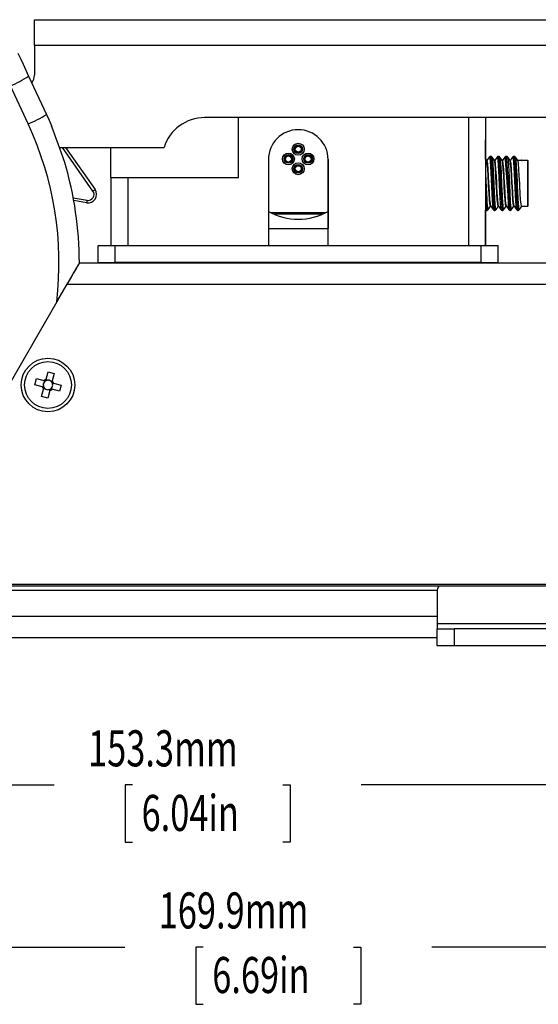
# Model space of a CAD drawing. Extents: x 2 to 278, y 1 to 215.
# Drawn here: x 51 to 82, y 31 to 89 of the extents above; entities that cross this region are included whole.
import ezdxf
from ezdxf.enums import TextEntityAlignment as Align

# ---------------------------------------------------------------- set-up
doc = ezdxf.new("R2010")
doc.units = 0
doc.layers.get('0').update_dxf_attribs({"linetype": 'CONTINUOUS'})
doc.dimstyles.new('SLDDIMSTYLE3', dxfattribs={"dimtxt": 2.116667, "dimasz": 3.175, "dimexe": 0, "dimexo": 0.0625, "dimgap": 0.529167, "dimtad": 0, "dimtih": 1, "dimtoh": 1, "dimlfac": 2, "dimrnd": 1e-09, "dimzin": 12, "dimsah": 1, "dimcen": 0.09, "dimazin": 3, "dimtfac": 1, "dimtofl": 0, "dimtmove": 0, "dimatfit": 3})

# ---------------------------------------------------------------- blocks, each defined once
blk = doc.blocks.new('_D_5')
at = {"color": 7, "linetype": 'CONTINUOUS'}
for p, q in [((108.732, 65.021), (108.732, 53.008)), ((23.785, 54.082), (23.785, 32.28)), ((108.732, 50.468), (108.732, 32.28)), ((23.785, 34.058), (57.247, 34.058)), ((61.843, 34.058), (61.414, 34.058)), ((61.414, 34.058), (61.414, 30.695)), ((70.674, 34.058), (71.103, 34.058)), ((71.103, 34.058), (71.103, 30.695)), ((108.732, 34.058), (75.27, 34.058)), ((61.414, 30.695), (61.843, 30.695)), ((71.103, 30.695), (70.674, 30.695))]:
    blk.add_line(p, q, dxfattribs=at)
for points in [[(23.785, 34.058), (26.96, 33.55), (26.96, 34.566)], [(108.732, 34.058), (105.557, 34.566), (105.557, 33.55)]]:
    blk.add_solid(points, dxfattribs=at)
at = {"color": 7, "linetype": 'CONTINUOUS', "width": 0.7}
for s, p in [('169.9mm', (59.236, 34.487, -26.2)), ('6.69in', (62.38, 30.695, -26.2))]:
    blk.add_text(s, height=2.1167, dxfattribs=at).set_placement(p, align=Align.BOTTOM_LEFT)
blk = doc.blocks.new('_D_6')
at = {"color": 7, "linetype": 'CONTINUOUS'}
for p, q in [((23.785, 54.082), (23.785, 41.798)), ((100.432, 50.468), (100.432, 41.798)), ((23.785, 43.576), (53.097, 43.576)), ((57.693, 43.576), (57.264, 43.576)), ((57.264, 43.576), (57.264, 40.213)), ((66.524, 43.576), (66.953, 43.576)), ((66.953, 43.576), (66.953, 40.213)), ((100.432, 43.576), (71.12, 43.576)), ((57.264, 40.213), (57.693, 40.213)), ((66.953, 40.213), (66.524, 40.213))]:
    blk.add_line(p, q, dxfattribs=at)
for points in [[(23.785, 43.576), (26.96, 43.068), (26.96, 44.084)], [(100.432, 43.576), (97.257, 44.084), (97.257, 43.068)]]:
    blk.add_solid(points, dxfattribs=at)
at = {"color": 7, "linetype": 'CONTINUOUS', "width": 0.7}
for s, p in [('153.3mm', (55.086, 44.005, -26.2)), ('6.04in', (58.23, 40.213, -26.2))]:
    blk.add_text(s, height=2.1167, dxfattribs=at).set_placement(p, align=Align.BOTTOM_LEFT)

msp = doc.modelspace()

# ---------------------------------------------------------------- linework, layer by layer
at = {"color": 7, "linetype": 'CONTINUOUS'}
for p, q in [((51.9321, 87.012), (51.9321, 88.512)), ((51.9321, 88.512), (100.4321, 88.512)), ((51.9321, 87.012), (51.9321, 85.262)), ((51.9321, 87.012), (100.4321, 87.012)), ((51.5982, 85.1912), (52.6427, 82.9512)), ((51.5664, 82.3902), (50.5219, 84.6302)), ((89.4321, 82.762), (61.9321, 82.762)), ((78.4321, 82.762), (78.4321, 75.2528)), ((53.4068, 81.012), (59.5473, 81.012)), ((53.7652, 81.012), (55.4987, 78.5363)), ((56.4321, 79.2528), (56.4321, 81.012)), ((67.4321, 81.0856), (67.4321, 81.0856)), ((78.4321, 80.3476), (78.4321, 81.4528)), ((78.753, 80.4876), (78.7192, 80.4876)), ((79.2103, 80.4879), (79.1764, 80.4879)), ((79.6675, 80.4876), (79.6337, 80.4876)), ((80.1246, 80.4877), (80.0907, 80.4877)), ((53.7136, 80.133), (53.6702, 80.2765)), ((65.6821, 80.3028), (65.6821, 75.2528)), ((67.4321, 79.9356), (67.4321, 79.9356)), ((69.1821, 75.2528), (69.1821, 80.3028)), ((69.1821, 80.3028), (69.1821, 76.2528)), ((78.5011, 80.2415), (78.4321, 80.3397)), ((78.5203, 80.2466), (78.4975, 80.2466)), ((78.9776, 80.2466), (78.9546, 80.2466)), ((79.4348, 80.2466), (79.412, 80.2466)), ((79.8919, 80.2466), (79.8691, 80.2466)), ((80.5498, 80.2466), (80.3262, 80.2466)), ((80.5726, 80.2549), (80.5419, 80.2549)), ((80.5787, 80.2466), (80.5509, 80.2466)), ((80.5713, 80.2472), (80.5787, 80.2466)), ((80.9206, 80.2466), (80.5792, 80.2466)), ((80.946, 80.2212), (80.9206, 80.2466)), ((80.946, 78.9004), (80.946, 80.2212)), ((80.946, 77.7256), (80.946, 80.0751)), ((56.4321, 79.2528), (56.4321, 75.2528)), ((56.4321, 79.2528), (57.4321, 79.2528)), ((56.4321, 79.2528), (56.4321, 75.2528)), ((57.4321, 79.2528), (57.4321, 75.2528)), ((57.4321, 79.2528), (63.9321, 79.2528)), ((80.946, 77.5796), (80.946, 78.9004)), ((55.0023, 77.7571), (54.2483, 77.89)), ((78.7233, 77.5542), (78.7463, 77.5542)), ((79.1804, 77.5542), (79.2034, 77.5542)), ((79.6377, 77.5542), (79.6605, 77.5542)), ((80.0949, 77.5542), (80.1179, 77.5542)), ((80.552, 77.5542), (80.9206, 77.5542)), ((80.9206, 77.5542), (80.946, 77.5796)), ((65.8223, 77.1828), (69.0419, 77.1828)), ((68.829, 77.0828), (66.0352, 77.0828)), ((78.4321, 77.3502), (78.4407, 77.338)), ((78.4321, 77.1674), (78.4321, 77.3375)), ((78.4321, 75.2528), (78.4321, 77.1674)), ((78.4906, 77.3132), (78.5245, 77.3132)), ((78.8952, 77.35), (78.8941, 77.3491)), ((78.9477, 77.313), (78.9816, 77.313)), ((79.4051, 77.313), (79.439, 77.313)), ((79.8094, 77.3539), (79.8081, 77.3569)), ((79.8622, 77.3132), (79.8961, 77.3132)), ((80.3194, 77.3129), (80.3532, 77.3129)), ((65.6821, 76.2528), (69.1821, 76.2528)), ((69.1821, 75.2528), (69.1821, 76.2528)), ((55.6821, 74.2528), (55.6821, 75.2528)), ((55.6821, 75.2528), (56.6821, 75.2528)), ((56.6821, 74.2528), (56.6821, 75.2528)), ((56.6821, 75.2528), (78.1821, 75.2528)), ((78.1821, 74.2528), (78.1821, 75.2528)), ((78.1821, 75.2528), (79.1821, 75.2528)), ((79.1821, 74.2528), (79.1821, 75.2528)), ((54.5744, 74.2376), (99.1821, 74.2376)), ((55.6821, 74.2528), (56.6821, 74.2528)), ((78.1821, 74.2528), (56.6821, 74.2528)), ((56.6821, 74.2376), (56.6821, 74.2528)), ((78.1821, 74.2528), (79.1821, 74.2528)), ((78.1821, 74.2376), (78.1821, 74.2528)), ((53.2483, 71.9407), (53.8527, 72.9876)), ((53.8527, 72.9876), (99.1821, 72.9876)), ((53.2483, 71.9407), (44.4501, 56.7017)), ((52.6296, 67.3955), (52.747, 67.835)), ((52.747, 67.835), (53.1045, 67.7394)), ((53.1045, 67.7394), (52.987, 67.2999)), ((51.9598, 67.0776), (52.0553, 67.435)), ((52.3993, 66.9601), (51.9598, 67.0776)), ((52.0553, 67.435), (52.4948, 67.3176)), ((52.5236, 67.2465), (52.5394, 67.3056)), ((52.6177, 67.3509), (52.6768, 67.3351)), ((52.916, 67.2712), (52.9751, 67.2554)), ((53.0204, 67.1771), (53.0046, 67.1179)), ((53.065, 67.1652), (53.5044, 67.0477)), ((52.3597, 66.3858), (52.4772, 66.8253)), ((52.4439, 66.9482), (52.4597, 67.0073)), ((52.5483, 66.8541), (52.4891, 66.8699)), ((52.8346, 66.7298), (52.7172, 66.2903)), ((52.8466, 66.7744), (52.7874, 66.7902)), ((52.9406, 66.8788), (52.9248, 66.8196)), ((53.4089, 66.6903), (52.9694, 66.8077)), ((53.5044, 67.0477), (53.4089, 66.6903)), ((52.7172, 66.2903), (52.3597, 66.3858)), ((44.1821, 55.3604), (99.1821, 55.3604)), ((44.1821, 55.2604), (99.1821, 55.2604)), ((44.1821, 55.0176), (75.5924, 55.0176)), ((75.5828, 54.9196), (75.5828, 53.0305)), ((44.1821, 53.4927), (75.5828, 53.4927)), ((85.5828, 53.0305), (75.5828, 53.0305)), ((75.5828, 53.0305), (75.5828, 52.7376)), ((75.5828, 51.7376), (75.5828, 52.7376)), ((75.5828, 52.7376), (76.5828, 52.7376)), ((76.5828, 52.7376), (76.5828, 51.7376)), ((84.5828, 52.7376), (76.5828, 52.7376)), ((44.1821, 52.2376), (75.5828, 52.2376)), ((76.5828, 51.7376), (75.5828, 51.7376)), ((84.5828, 51.7376), (76.5828, 51.7376))]:
    msp.add_line(p, q, dxfattribs=at)
at = {"color": 8, "linetype": 'CONTINUOUS'}
for p, q in [((63.9321, 79.2528), (63.9321, 82.762)), ((77.4321, 82.762), (77.4321, 75.2528)), ((55.3758, 78.4502), (53.5821, 81.012)), ((56.4321, 79.2528), (56.4321, 81.012)), ((54.2194, 78.0474), (55.0283, 77.9048)), ((56.6821, 74.2376), (56.6821, 74.2528)), ((57.6821, 74.2376), (57.6821, 74.2528)), ((77.1821, 74.2376), (77.1821, 74.2528))]:
    msp.add_line(p, q, dxfattribs=at)
at = {"color": 7, "linetype": 'CONTINUOUS'}
for points in [[(50.963, 86.5532), (51.1123, 86.233), (51.2694, 85.8961), (51.4321, 85.5472), (51.5982, 85.1912)], [(52.6427, 82.9512), (52.7938, 82.6195), (52.939, 82.2852)], [(78.6698, 80.4634), (78.5919, 80.3524), (78.5176, 80.2466)], [(78.7227, 80.4876), (78.691, 80.4797), (78.6658, 80.4576)], [(78.807, 80.4567), (78.7818, 80.4793), (78.7499, 80.4876)], [(78.9587, 80.2407), (78.8808, 80.3516), (78.803, 80.4625)], [(78.807, 80.4564), (78.8072, 80.4564), (78.8178, 80.4236), (78.8269, 80.3704), (78.833, 80.3219), (78.8396, 80.2581), (78.8466, 80.1771), (78.8527, 80.0959), (78.858, 80.0191), (78.8625, 79.9501), (78.8662, 79.8916), (78.872, 79.7949), (78.8772, 79.702), (78.8818, 79.6147), (78.8859, 79.5344), (78.8913, 79.4247), (78.896, 79.3284), (78.8999, 79.247), (78.903, 79.1813), (78.9053, 79.132), (78.9104, 79.0276), (78.9147, 78.9366), (78.9184, 78.8594), (78.9213, 78.7963), (78.9236, 78.7472), (78.9253, 78.7122), (78.9336, 78.5323), (78.9397, 78.405), (78.9431, 78.3346), (78.944, 78.3155), (78.9444, 78.3094), (78.9445, 78.3071), (78.9445, 78.3062), (78.9445, 78.3058), (78.9445, 78.3057), (78.9446, 78.3056), (78.9446, 78.3056), (78.9446, 78.3055), (78.9529, 78.1466), (78.9594, 78.0298), (78.9641, 77.9506), (78.9657, 77.9238), (78.9663, 77.9135), (78.9666, 77.909), (78.9667, 77.907), (78.9668, 77.9051), (78.967, 77.9029), (78.9678, 77.8879), (78.9718, 77.8227), (78.9763, 77.7543), (78.981, 77.687), (78.9833, 77.6555), (78.9845, 77.6403), (78.9851, 77.6328), (78.9854, 77.6291), (78.9856, 77.6272), (78.9856, 77.6263), (78.9857, 77.6259), (78.9857, 77.6256), (78.9857, 77.6255), (78.9857, 77.6254), (78.9857, 77.6254), (78.9857, 77.6254), (78.9857, 77.6254), (78.9857, 77.6254), (78.9857, 77.6254), (78.9858, 77.6244), (78.9864, 77.6166), (78.9903, 77.5724), (78.9966, 77.5081), (79.0015, 77.4647), (79.0057, 77.4323), (79.0134, 77.3834), (79.018, 77.3631), (79.0204, 77.3551), (79.0216, 77.3517), (79.0222, 77.3502), (79.0225, 77.3494), (79.0226, 77.3491), (79.0227, 77.3489), (79.0228, 77.3488), (79.0228, 77.3488), (79.0228, 77.3488), (79.0228, 77.3488), (79.0228, 77.3487), (79.0228, 77.3487), (79.0228, 77.3487), (79.0228, 77.3487), (79.0228, 77.3487), (79.0238, 77.3467), (79.0321, 77.3406), (79.0352, 77.3459)], [(79.1265, 80.4628), (79.0486, 80.3518), (78.9747, 80.2466)], [(79.1799, 80.4879), (79.1479, 80.4797), (79.1224, 80.4569)], [(79.2647, 80.4564), (79.2393, 80.4795), (79.2072, 80.4879)], [(79.416, 80.2408), (79.3381, 80.3518), (79.2602, 80.4628)], [(79.2644, 80.4464), (79.2781, 80.4081), (79.2959, 80.2668), (79.3124, 80.0616), (79.3277, 79.8178), (79.3418, 79.5576), (79.3547, 79.2978), (79.3663, 79.0517), (79.3768, 78.8278), (79.394, 78.464), (79.4046, 78.2492), (79.4119, 78.1112), (79.4154, 78.0467), (79.4161, 78.034), (79.4163, 78.0313), (79.4163, 78.0307), (79.4163, 78.0305), (79.4163, 78.0305), (79.4163, 78.0305), (79.4163, 78.0305), (79.4163, 78.0305), (79.4163, 78.0305), (79.418, 78.0024), (79.4229, 77.9202), (79.4276, 77.8453), (79.4328, 77.7683), (79.4347, 77.7406), (79.4355, 77.7292), (79.4359, 77.7242), (79.436, 77.7218), (79.4361, 77.7206), (79.4362, 77.72), (79.4362, 77.7197), (79.4362, 77.7196), (79.4362, 77.7195), (79.4362, 77.7195), (79.4362, 77.7195), (79.4362, 77.7195), (79.4362, 77.7195), (79.4362, 77.7195), (79.4363, 77.718), (79.4371, 77.7063), (79.4394, 77.6743), (79.4431, 77.6257), (79.4482, 77.5644), (79.4529, 77.5143), (79.4544, 77.4988), (79.455, 77.4932), (79.4553, 77.4909), (79.4555, 77.4888), (79.4558, 77.4862), (79.4583, 77.4654), (79.4653, 77.4152), (79.4709, 77.3837), (79.4754, 77.3641), (79.4809, 77.3476), (79.4892, 77.3404), (79.4926, 77.3443)], [(79.5837, 80.4625), (79.5059, 80.3516), (79.4321, 80.2466)], [(79.6372, 80.4876), (79.6054, 80.4795), (79.58, 80.4572)], [(79.7213, 80.4571), (79.6962, 80.4794), (79.6644, 80.4876)], [(79.8727, 80.2415), (79.7948, 80.3524), (79.7169, 80.4634)], [(79.7209, 80.4569), (79.7212, 80.4573), (79.7266, 80.4454), (79.7318, 80.4262), (79.7366, 80.401), (79.7562, 80.2325), (79.7758, 79.9682), (79.7955, 79.6261), (79.8139, 79.2576), (79.8319, 78.8732), (79.8409, 78.6803), (79.8502, 78.4847), (79.8583, 78.3234), (79.8645, 78.2032), (79.8685, 78.1282), (79.8724, 78.0548), (79.8779, 77.956), (79.8815, 77.8945), (79.8847, 77.8424), (79.8875, 77.7991), (79.9009, 77.6185), (79.9106, 77.5118), (79.92, 77.4314), (79.9281, 77.3822), (79.9381, 77.3473), (79.95, 77.3437), (79.9502, 77.3441)], [(80.0414, 80.4634), (79.9635, 80.3524), (79.8892, 80.2466)], [(80.0943, 80.4877), (80.0623, 80.4795), (80.0368, 80.4569)], [(80.1789, 80.4564), (80.1535, 80.4793), (80.1214, 80.4877)], [(80.3303, 80.2407), (80.2524, 80.3516), (80.1746, 80.4625)], [(80.1787, 80.4498), (80.1819, 80.4503), (80.1883, 80.4288), (80.195, 80.3938), (80.202, 80.3441), (80.2157, 80.2073), (80.2284, 80.0403), (80.2399, 79.8578), (80.2504, 79.671), (80.2682, 79.3207), (80.2816, 79.0379), (80.2907, 78.8424), (80.2939, 78.7733), (80.2958, 78.7332), (80.2984, 78.677), (80.3077, 78.4803), (80.3188, 78.2582), (80.326, 78.1211), (80.3273, 78.099), (80.3291, 78.0676), (80.337, 77.9301), (80.3442, 77.812), (80.3525, 77.6879), (80.3592, 77.6013), (80.3689, 77.5019), (80.3788, 77.4222), (80.3835, 77.3921), (80.3878, 77.3701), (80.3922, 77.354), (80.3981, 77.3422), (80.4015, 77.3401), (80.4067, 77.3435)], [(78.7233, 77.5716), (78.7147, 77.5636), (78.6901, 77.692), (78.6654, 77.9569), (78.6411, 78.3285), (78.6162, 78.7648), (78.6089, 78.9004), (78.5844, 79.3466), (78.5599, 79.7423), (78.5351, 80.0429), (78.5108, 80.2143), (78.5, 80.2242)], [(78.7434, 77.5663), (78.7405, 77.5636), (78.7157, 77.692), (78.6913, 77.957), (78.6666, 78.3286), (78.642, 78.7649), (78.6346, 78.9004), (78.6102, 79.3466), (78.5855, 79.7423), (78.561, 80.0429), (78.5364, 80.2143), (78.5203, 80.2292)], [(79.1804, 77.5716), (79.1717, 77.5636), (79.1474, 77.6919), (79.1226, 77.9569), (79.0981, 78.3285), (79.0736, 78.7648), (79.0664, 78.9004), (79.0415, 79.3466), (79.0171, 79.7424), (78.9924, 80.043), (78.9678, 80.2143), (78.9576, 80.2238)], [(79.2008, 77.5667), (79.1975, 77.5636), (79.1731, 77.6919), (79.1483, 77.9569), (79.124, 78.3285), (79.0992, 78.7648), (79.092, 78.9004), (79.0672, 79.3466), (79.0429, 79.7424), (79.018, 80.0429), (78.9937, 80.2143), (78.9776, 80.2292)], [(79.6377, 77.5716), (79.6292, 77.5636), (79.6044, 77.692), (79.5801, 77.957), (79.5552, 78.3286), (79.5308, 78.7649), (79.5233, 78.9004), (79.4989, 79.3466), (79.4741, 79.7424), (79.4498, 80.043), (79.425, 80.2143), (79.4149, 80.2237)], [(79.6575, 77.5662), (79.6547, 77.5636), (79.6302, 77.6919), (79.6057, 77.9569), (79.5809, 78.3285), (79.5566, 78.7648), (79.5492, 78.9004), (79.5245, 79.3466), (79.4999, 79.7424), (79.4755, 80.043), (79.4506, 80.2143), (79.4348, 80.2292)], [(80.0949, 77.5716), (80.0863, 77.5636), (80.0617, 77.692), (80.037, 77.9569), (80.0127, 78.3285), (79.9878, 78.7648), (79.9805, 78.9004), (79.956, 79.3466), (79.9315, 79.7423), (79.9067, 80.0429), (79.8824, 80.2143), (79.8716, 80.2242)], [(80.115, 77.5646), (80.1128, 77.5622), (80.088, 77.6863), (80.0636, 77.9477), (80.0389, 78.3169), (80.0143, 78.752), (80.0062, 78.9004), (79.9818, 79.3466), (79.9571, 79.7423), (79.9326, 80.0429), (79.908, 80.2143), (79.8919, 80.2292)], [(80.552, 77.5708), (80.5442, 77.5619), (80.5198, 77.6854), (80.495, 77.9462), (80.4705, 78.315), (80.446, 78.7499), (80.438, 78.9004), (80.4131, 79.3466), (80.3887, 79.7424), (80.364, 80.043), (80.3394, 80.2143), (80.3292, 80.2238)], [(80.9206, 78.9004), (80.9206, 79.1478), (80.9206, 79.3867), (80.9206, 79.6091), (80.9206, 79.8073), (80.9206, 79.9747), (80.9206, 80.1055), (80.9206, 80.1952), (80.9206, 80.2409), (80.9206, 80.2466)], [(78.4321, 79.4632), (78.4339, 79.4275), (78.4398, 79.3097), (78.4447, 79.2085), (78.4487, 79.1254), (78.4518, 79.0612), (78.4539, 79.0162), (78.4667, 78.7342), (78.4708, 78.6475), (78.4722, 78.6176), (78.4727, 78.606), (78.4729, 78.601), (78.4731, 78.5987), (78.4731, 78.5976), (78.4731, 78.5971), (78.4731, 78.5968), (78.4731, 78.5967), (78.4732, 78.5966), (78.4732, 78.5966), (78.4732, 78.5966), (78.4732, 78.5966), (78.4732, 78.5966), (78.4732, 78.5965), (78.4732, 78.5956), (78.4733, 78.593), (78.4738, 78.5832), (78.4746, 78.567), (78.4824, 78.4111), (78.488, 78.3015), (78.4932, 78.1997), (78.5002, 78.0642), (78.5059, 77.9605), (78.5124, 77.8536), (78.5182, 77.7663), (78.5266, 77.6553), (78.5326, 77.5833), (78.5385, 77.5178), (78.5462, 77.4468), (78.5516, 77.4076), (78.5573, 77.3775), (78.5656, 77.3497), (78.5719, 77.3408), (78.5778, 77.3429), (78.5786, 77.3449)], [(80.9206, 77.5542), (80.9206, 77.5599), (80.9206, 77.6056), (80.9206, 77.6953), (80.9206, 77.8261), (80.9206, 77.9935), (80.9206, 78.1917), (80.9206, 78.4141), (80.9206, 78.653), (80.9206, 78.9004)], [(55.3758, 78.4502), (55.3998, 78.467), (55.4228, 78.4831), (55.4441, 78.498), (55.4627, 78.5111), (55.478, 78.5218), (55.4893, 78.5297), (55.4963, 78.5346), (55.4987, 78.5363)], [(55.0283, 77.9048), (55.0232, 77.876), (55.0184, 77.8483), (55.0139, 77.8227), (55.0099, 77.8003), (55.0067, 77.782), (55.0043, 77.7683), (55.0028, 77.7599), (55.0023, 77.7571)], [(78.5744, 77.338), (78.6523, 77.449), (78.7262, 77.5542)], [(78.7422, 77.5601), (78.8201, 77.4492), (78.8979, 77.3383)], [(79.0311, 77.3374), (79.109, 77.4483), (79.1833, 77.5542)], [(79.1998, 77.5593), (79.2777, 77.4483), (79.3556, 77.3374)], [(79.4888, 77.3383), (79.5666, 77.4492), (79.6404, 77.5542)], [(79.6565, 77.56), (79.7344, 77.449), (79.8123, 77.338)], [(79.946, 77.338), (80.0239, 77.449), (80.0978, 77.5542)], [(80.1138, 77.5601), (80.1917, 77.4492), (80.2695, 77.3383)], [(80.4027, 77.3374), (80.4806, 77.4483), (80.5549, 77.5542)], [(78.4363, 77.3442), (78.4618, 77.3214), (78.4939, 77.3131)], [(78.5216, 77.3132), (78.5534, 77.3214), (78.5785, 77.3438)], [(78.8945, 77.3433), (78.9197, 77.321), (78.9515, 77.313)], [(78.9784, 77.3131), (79.0106, 77.3216), (79.0361, 77.3445)], [(79.351, 77.344), (79.3766, 77.3213), (79.4087, 77.3131)], [(79.4356, 77.313), (79.4674, 77.3212), (79.4926, 77.3438)], [(79.8086, 77.3433), (79.8338, 77.3212), (79.8655, 77.3132)], [(79.8931, 77.3131), (79.9253, 77.3216), (79.9507, 77.3447)], [(80.2658, 77.3437), (80.2912, 77.321), (80.3232, 77.3129)], [(80.35, 77.3129), (80.382, 77.3213), (80.4073, 77.344)], [(54.5744, 74.2376), (54.5552, 74.2044), (54.5035, 74.1149), (54.3725, 73.888), (54.2358, 73.6512), (54.085, 73.3899), (53.766, 72.8374), (53.4316, 72.2582), (53.2483, 71.9407)], [(54.5744, 74.2376), (54.5606, 74.2136), (54.5195, 74.1425), (54.4528, 74.027), (54.363, 73.8715), (54.2537, 73.6821), (54.1289, 73.466), (53.9935, 73.2315), (53.8527, 72.9876)], [(52.5794, 67.2949), (52.5577, 67.3008), (52.505, 67.3148), (52.4948, 67.3176)], [(52.6296, 67.3955), (52.6269, 67.3853), (52.6128, 67.3326), (52.607, 67.3109)], [(52.9644, 67.2153), (52.9702, 67.2371), (52.9843, 67.2898), (52.987, 67.2999)], [(53.065, 67.1652), (53.0548, 67.1679), (53.0021, 67.182), (52.9803, 67.1878)], [(52.3993, 66.9601), (52.4095, 66.9574), (52.4621, 66.9433), (52.4839, 66.9375)], [(52.4998, 66.9099), (52.494, 66.8882), (52.4799, 66.8355), (52.4772, 66.8253)], [(52.8346, 66.7298), (52.8374, 66.74), (52.8514, 66.7927), (52.8573, 66.8144)], [(52.8848, 66.8303), (52.9066, 66.8245), (52.9592, 66.8104), (52.9694, 66.8077)]]:
    msp.add_lwpolyline(points, dxfattribs=at)
at = {"color": 8, "linetype": 'CONTINUOUS'}
for points in [[(78.8941, 77.3491), (78.8921, 77.3474), (78.8719, 77.4442), (78.8528, 77.6455), (78.8327, 77.9386), (78.8135, 78.3015), (78.7935, 78.7073), (78.7741, 79.127), (78.7543, 79.5298), (78.7348, 79.888), (78.7151, 80.1744), (78.6954, 80.3687), (78.6758, 80.456), (78.6657, 80.4434)], [(78.7222, 80.476), (78.7278, 80.4833), (78.7473, 80.3954), (78.767, 80.1986), (78.7867, 79.9079), (78.8062, 79.5439), (78.826, 79.1343), (78.8454, 78.7074), (78.8654, 78.2941), (78.8846, 77.9245), (78.9048, 77.6256), (78.9238, 77.42), (78.944, 77.3207), (78.9508, 77.3262)], [(78.7502, 80.4766), (78.7552, 80.4832), (78.7749, 80.3953), (78.7946, 80.1981), (78.8142, 79.9073), (78.8339, 79.5439), (78.8533, 79.1339), (78.8733, 78.7067), (78.8926, 78.2932), (78.9127, 77.9239), (78.9318, 77.6254), (78.952, 77.4199), (78.9711, 77.3207), (78.9787, 77.3267)], [(79.3515, 77.3569), (79.3434, 77.3629), (79.3243, 77.4889), (79.3042, 77.7175), (79.285, 78.0309), (79.265, 78.4079), (79.2456, 78.8209), (79.2258, 79.2395), (79.2062, 79.6336), (79.1866, 79.9734), (79.1669, 80.2368), (79.1473, 80.403), (79.1275, 80.4608), (79.1224, 80.4458)], [(79.2072, 80.4879), (79.2072, 80.4879), (79.2268, 80.4295), (79.2465, 80.2608), (79.2661, 79.9936), (79.2857, 79.6478), (79.3055, 79.2468), (79.3249, 78.8207), (79.3449, 78.4008), (79.3641, 78.0171), (79.3842, 77.698), (79.4034, 77.4648), (79.4236, 77.3364), (79.4359, 77.3262)], [(80.267, 77.3426), (80.247, 77.4191), (80.2278, 77.6034), (80.2078, 77.8822), (80.1884, 78.2343), (80.1686, 78.634), (80.1491, 79.0537), (80.1294, 79.4623), (80.1097, 79.8307), (80.0901, 80.1305), (80.0704, 80.342), (80.0508, 80.4488), (80.0373, 80.4454)], [(80.0936, 80.4733), (80.1029, 80.4757), (80.1225, 80.3671), (80.1422, 80.1519), (80.1618, 79.8468), (80.1815, 79.4721), (80.2011, 79.0562), (80.2207, 78.6293), (80.2405, 78.2225), (80.2599, 77.8644), (80.2799, 77.5807), (80.2991, 77.3933), (80.3193, 77.3148), (80.3225, 77.3211)], [(80.1218, 80.4735), (80.1304, 80.4757), (80.1501, 80.3675), (80.1696, 80.1528), (80.1893, 79.8473), (80.209, 79.4729), (80.2286, 79.0572), (80.2483, 78.6312), (80.2677, 78.2239), (80.2877, 77.8651), (80.307, 77.5814), (80.3271, 77.394), (80.3462, 77.3149), (80.3501, 77.322)], [(78.4321, 78.3701), (78.4412, 78.1862), (78.4604, 77.8342), (78.4805, 77.5596), (78.4997, 77.3812), (78.5198, 77.3136), (78.5216, 77.318)], [(78.4321, 77.8549), (78.4333, 77.8341), (78.4524, 77.5594), (78.4726, 77.3812), (78.4918, 77.3136), (78.4934, 77.3174)]]:
    msp.add_lwpolyline(points, dxfattribs=at)
at = {"color": 7, "linetype": 'CONTINUOUS'}
for centre, radius in [((67.4321, 80.9078), 0.3492), ((67.4321, 80.9078), 0.254), ((67.4321, 80.9078), 0.1969), ((67.4321, 80.9078), 0.1778), ((66.8571, 80.3328), 0.3492), ((66.8571, 80.3328), 0.254), ((66.8571, 80.3328), 0.1968), ((66.8571, 80.3328), 0.1778), ((68.0071, 80.3328), 0.3493), ((68.0071, 80.3328), 0.254), ((68.0071, 80.3328), 0.1968), ((68.0071, 80.3328), 0.1778), ((67.4321, 79.7578), 0.3492), ((67.4321, 79.7578), 0.254), ((67.4321, 79.7578), 0.1969), ((67.4321, 79.7578), 0.1778), ((52.7321, 67.0626), 1.575), ((52.7321, 67.0626), 1.375)]:
    msp.add_circle(centre, radius, dxfattribs=at)
for centre, radius, start, end in [((47.8181, 91.1303), 7.04, 292.585898, 302.475633), ((51.1821, 85.262), 0.75, 322.571696, 0), ((48.8628, 88.8898), 7.0395, 292.58544, 302.475935), ((61.9321, 80.262), 2.5, 90, 162.542397), ((34.0131, 74.2049), 19.368, 353.28633, 25.000051), ((7.4787, 64.708), 48.7401, 18.449831, 21.138934), ((67.4321, 80.3028), 1.75, 0.000007, 179.999993), ((67.4321, 80.3028), 1.75, 0.000007, 90.000003), ((33.956, 74.2376), 20.6184, 0.000125, 16.614435), ((80.572, 80.1983), 0.0557, 60.058332, 94.236889), ((55.0891, 78.2495), 0.5, 260, 35), ((55.0891, 78.2495), 0.35, 260, 35), ((67.4321, 80.3328), 3.5375, 240.35006, 299.64995), ((67.4321, 80.3328), 3.5375, 270.000003, 299.649956), ((52.6942, 67.0728), 0.2435, 134.486486, 195.584475), ((52.7321, 67.0626), 0.278, 138.597757, 191.474066), ((52.7321, 67.0626), 0.3483, 107.121618, 132.950205), ((52.7321, 67.0626), 0.278, 123.317701, 138.597757), ((52.7321, 67.0626), 0.278, 116.754122, 123.317701), ((52.7321, 67.0626), 0.278, 101.474066, 116.754122), ((52.7422, 67.1005), 0.2435, 44.485557, 105.586571), ((52.7321, 67.0626), 0.278, 48.597757, 101.474066), ((52.7321, 67.0626), 0.278, 33.317701, 48.597757), ((52.77, 67.0525), 0.2435, 314.486557, 15.584515), ((52.7321, 67.0626), 0.278, 318.597757, 11.474066), ((52.7321, 67.0626), 0.278, 26.754122, 33.317701), ((52.7321, 67.0626), 0.278, 11.474066, 26.754122), ((52.7321, 67.0626), 0.3483, 17.121618, 42.950205), ((52.7321, 67.0626), 0.3483, 197.121618, 222.950205), ((52.7321, 67.0626), 0.278, 191.474066, 206.754122), ((52.7321, 67.0626), 0.278, 206.754122, 213.317701), ((52.7321, 67.0626), 0.278, 213.317701, 228.597757), ((52.722, 67.0248), 0.2435, 224.485557, 285.586571), ((52.7321, 67.0626), 0.278, 228.597757, 281.474066), ((52.7321, 67.0626), 0.278, 281.474066, 296.754122), ((52.7321, 67.0626), 0.3483, 287.121618, 312.950205), ((52.7321, 67.0626), 0.278, 296.754122, 303.317701), ((52.7321, 67.0626), 0.278, 303.317701, 318.597757), ((76.1423, 54.9092), 0.5596, 141.133687, 178.936765)]:
    msp.add_arc(centre, radius, start, end, dxfattribs=at)
at = {"color": 8, "linetype": 'CONTINUOUS'}
for centre, radius, start, end in [((256.5219, 91.7163), 177.6975, 183.622852, 184.644812), ((11.3032, 73.8659), 68.5938, 2.917296, 5.513156), ((-206.9761, 58.1438), 287.4814, 3.824301, 4.455463), ((-33.843, 70.4944), 113.9407, 3.433081, 5.029352)]:
    msp.add_arc(centre, radius, start, end, dxfattribs=at)

# ---------------------------------------------------------------- dimensions: what is measured, and where the dimension line sits
at = {"color": 7, "linetype": 'CONTINUOUS'}
for base, p1, picture, middle in [((23.785, 34.0579), (108.7321, 66.291), '_D_5', (66.2586, 34.0579)), ((23.785, 43.5761), (100.4321, 53.4876), '_D_6', (62.1086, 43.5761))]:
    dim = msp.add_linear_dim(base=base, p1=p1, p2=(23.785, 55.3522), dimstyle='SLDDIMSTYLE3', dxfattribs=at)
    dim.commit()
    dim.dimension.update_dxf_attribs({"geometry": picture, "text_midpoint": middle, "dimtype": 160})

doc.saveas('drawing.dxf')
